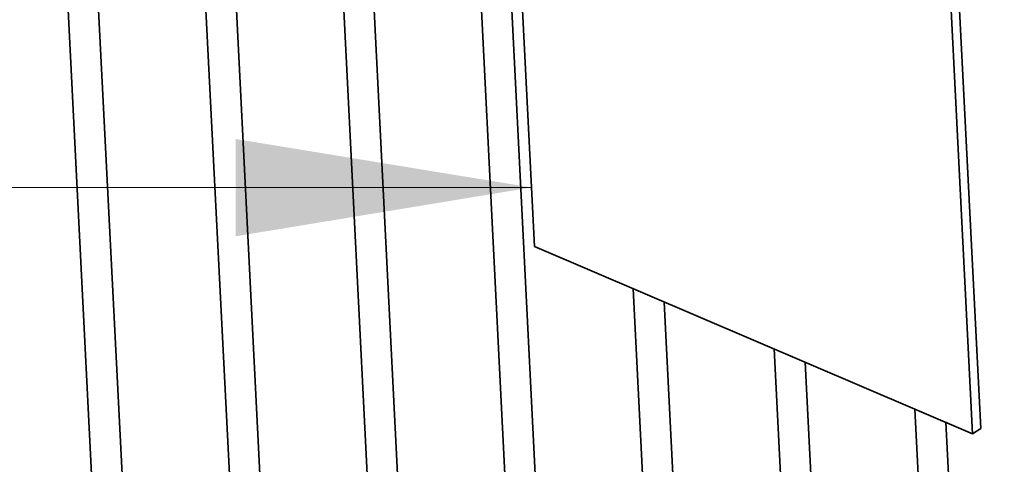
# Paper-space layout 'List2' of a CAD drawing. Units: millimetres. Extents: x 100 to 5841, y 100 to 5457.
# Drawn here: x 1572 to 1809, y 2412 to 2519 of the extents above; entities that cross this region are included whole.
import ezdxf

# ---------------------------------------------------------------- set-up
doc = ezdxf.new("R2010")
doc.units = ezdxf.units.MM
doc.dimstyles.new('SLDDIMSTYLE5', dxfattribs={"dimtxt": 0.18, "dimasz": 71.12, "dimexe": 0, "dimexo": 0.0625, "dimgap": 0, "dimtad": 0, "dimtih": 1, "dimtoh": 1, "dimdec": 0, "dimrnd": 1e-09, "dimzin": 0, "dimdsep": 46, "dimtxsty": 'Standard', "dimsah": 1, "dimcen": 0.09, "dimadec": 0, "dimazin": 0, "dimtfac": 71.12, "dimtdec": 0, "dimtofl": 0, "dimtmove": 0, "dimatfit": 3, "dimfxl": 1, "dimfrac": 2, "dimtolj": 1, "dimtzin": 0, "dimarcsym": 0})

psp = doc.layouts.new('List2')

# ---------------------------------------------------------------- linework, layer by layer
at = {"color": 7, "linetype": 'Continuous', "lineweight": 35, "ltscale": 20}
for p, q in [((1578.44, 2627.3), (1624.17, 1720.48)), ((1585.9, 2624.12), (1631.63, 1717.3)), ((1612.27, 2612.86), (1658, 1706.04)), ((1619.73, 2609.67), (1665.46, 1702.85)), ((1646.1, 2598.41), (1691.83, 1691.59)), ((1653.56, 2595.22), (1699.29, 1688.4)), ((1679.93, 2583.96), (1725.66, 1677.14)), ((1689.85, 2583.3), (1695.84, 2464.6)), ((1687.39, 2580.78), (1733.12, 1673.96)), ((1803.06, 2420.91), (1797.08, 2539.62)), ((1801.09, 2419.65), (1795.1, 2538.35)), ((1695.84, 2464.6), (1801.09, 2419.65)), ((1719.57, 2454.47), (1759.5, 1662.69)), ((1727.02, 2451.28), (1766.95, 1659.51)), ((1753.4, 2440.02), (1793.33, 1648.24)), ((1760.85, 2436.83), (1800.78, 1645.06)), ((1787.23, 2425.57), (1827.16, 1633.8)), ((1794.68, 2422.39), (1834.61, 1630.61)), ((1801.09, 2419.65), (1803.06, 2420.91))]:
    psp.add_line(p, q, dxfattribs=at)

# ---------------------------------------------------------------- leaders
at = {"color": 7, "linetype": 'Continuous', "lineweight": 0, "ltscale": 20}
psp.add_leader([(1695.12, 2478.81), (1026.19, 2478.41)], dimstyle='SLDDIMSTYLE5', dxfattribs=at)

doc.saveas('drawing.dxf')
